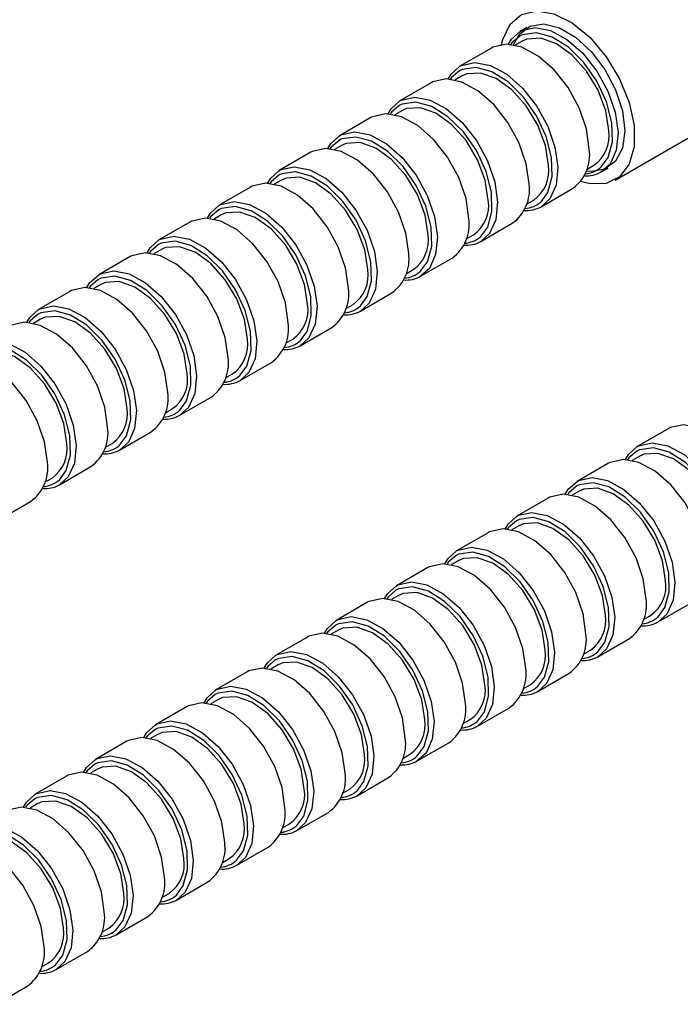
# Model space of a CAD drawing. Units: inches. Extents: x 0.3 to 10.8, y 0.2 to 8.3.
# Drawn here: x 9 to 9.3, y 7.2 to 7.7 of the extents above; entities that cross this region are included whole.
import ezdxf

# ---------------------------------------------------------------- set-up
doc = ezdxf.new("R2010")
doc.units = ezdxf.units.IN
doc.header["$MEASUREMENT"] = 0

msp = doc.modelspace()

# ---------------------------------------------------------------- linework, layer by layer
at = {"color": 7, "linetype": 'Continuous', "lineweight": 25}
for p, q in [((9.2687935853, 7.6133853297), (9.4500298075, 7.7180107738)), ((9.2222348693, 7.69403613), (9.2186506174, 7.6919669855)), ((9.2197362007, 7.686820333), (9.2159952005, 7.6846606996)), ((9.2034478216, 7.6831905983), (9.1868308123, 7.673597803)), ((9.1716280165, 7.6648214157), (9.1550110071, 7.6552286204)), ((9.1879163955, 7.6684511505), (9.1841753954, 7.6662915171)), ((9.1560965904, 7.650081968), (9.1523555902, 7.6479223346)), ((9.1398082113, 7.6464522332), (9.123191202, 7.6368594379)), ((9.1079884062, 7.6280830507), (9.0913713968, 7.6184902554)), ((9.1242767852, 7.6317127855), (9.1205357851, 7.6295531521)), ((9.2538671225, 7.6190574983), (9.2576081227, 7.6212171317)), ((9.2615221331, 7.6177032955), (9.265106385, 7.6197724401)), ((9.0924569801, 7.613343603), (9.0887159799, 7.6111839695)), ((9.076168601, 7.6097138682), (9.0595515917, 7.6001210729)), ((9.2297023279, 7.599334113), (9.2463193373, 7.6089269083)), ((9.2220473174, 7.6006883158), (9.2257883175, 7.6028479492)), ((9.0443487959, 7.5913446857), (9.0277317865, 7.5817518904)), ((9.0606371749, 7.5949744205), (9.0568961748, 7.592814787)), ((9.1978825228, 7.5809649305), (9.2144995321, 7.5905577258)), ((9.1902275122, 7.5823191333), (9.1939685124, 7.5844787667)), ((9.0288173698, 7.5766052379), (9.0250763696, 7.5744456045)), ((9.0125289907, 7.5729755032), (8.9959119814, 7.5633827079)), ((9.1660627176, 7.562595748), (9.182679727, 7.5721885433)), ((9.1584077071, 7.5639499507), (9.1621487072, 7.5661095842)), ((8.9969975646, 7.5582360554), (8.9932565644, 7.556076422)), ((8.9807091856, 7.5546063207), (8.9640921762, 7.5450135253)), ((9.1342429125, 7.5442265655), (9.1508599218, 7.5538193608)), ((9.1265879019, 7.5455807682), (9.1303289021, 7.5477404017)), ((8.9651777595, 7.5398668729), (8.9614367593, 7.5377072395)), ((9.1024231073, 7.5258573829), (9.1190401167, 7.5354501783)), ((9.0947680968, 7.5272115857), (9.0985090969, 7.5293712191)), ((9.0706033022, 7.5074882004), (9.0872203115, 7.5170809957)), ((9.0629482916, 7.5088424032), (9.0666892918, 7.5110020366)), ((9.038783497, 7.4891190179), (9.0554005064, 7.4987118132)), ((9.0311284864, 7.4904732207), (9.0348694866, 7.4926328541)), ((9.2971394701, 7.4821501007), (9.2805224608, 7.4725573054)), ((9.0069636919, 7.4707498354), (9.0235807012, 7.4803426307)), ((8.9993086813, 7.4721040382), (9.0030496815, 7.4742636716)), ((9.2816080441, 7.467410653), (9.2778670439, 7.4652510196)), ((8.9751438867, 7.4523806529), (8.9917608961, 7.4619734482)), ((9.265319665, 7.4637809182), (9.2487026556, 7.4541881229)), ((8.9674888761, 7.4537348556), (8.9712298763, 7.4558944891)), ((9.2497882389, 7.4490414705), (9.2460472387, 7.446881837)), ((8.9433240816, 7.4340114704), (8.9599410909, 7.4436042657)), ((9.2334998598, 7.4454117357), (9.2168828505, 7.4358189404)), ((9.2179684337, 7.430672288), (9.2142274336, 7.4285126545)), ((9.2016800547, 7.4270425532), (9.1850630453, 7.4174497579)), ((9.1861486286, 7.4123031054), (9.1824076284, 7.410143472)), ((9.1698602495, 7.4086733707), (9.1532432402, 7.3990805753)), ((9.1543288234, 7.3939339229), (9.1505878233, 7.3917742895)), ((9.1380404444, 7.3903041881), (9.121423435, 7.3807113928)), ((9.2915741713, 7.3799244329), (9.3081911806, 7.3895172283)), ((9.2839191607, 7.3812786357), (9.2876601609, 7.3834382691)), ((9.1225090183, 7.3755647404), (9.1187680181, 7.373405107)), ((9.1062206392, 7.3719350056), (9.0896036299, 7.3623422103)), ((9.2597543661, 7.3615552504), (9.2763713755, 7.3711480457)), ((9.2520993556, 7.3629094532), (9.2558403557, 7.3650690866)), ((9.0906892131, 7.3571955579), (9.086948213, 7.3550359245)), ((9.0744008341, 7.3535658231), (9.0577838247, 7.3439730278)), ((9.227934561, 7.3431860679), (9.2445515703, 7.3527788632)), ((9.2202795504, 7.3445402707), (9.2240205506, 7.3466999041)), ((9.058869408, 7.3388263754), (9.0551284078, 7.3366667419)), ((9.0425810289, 7.3351966406), (9.0259640196, 7.3256038453)), ((9.1961147558, 7.3248168854), (9.2127317652, 7.3344096807)), ((9.1884597453, 7.3261710882), (9.1922007454, 7.3283307216)), ((9.0107612238, 7.3168274581), (8.9941442144, 7.3072346628)), ((9.0270496028, 7.3204571929), (9.0233086026, 7.3182975594)), ((9.1642949507, 7.3064477029), (9.18091196, 7.3160404982)), ((9.1566399401, 7.3078019057), (9.1603809403, 7.3099615391)), ((8.9952297977, 7.3020880103), (8.9914887975, 7.2999283769)), ((8.9789414186, 7.2984582756), (8.9623244092, 7.2888654803)), ((9.1324751455, 7.2880785204), (9.1490921549, 7.2976713157)), ((9.124820135, 7.2894327231), (9.1285611351, 7.2915923566)), ((8.9634099925, 7.2837188278), (8.9596689923, 7.2815591944)), ((9.1006553404, 7.2697093379), (9.1172723497, 7.2793021332)), ((9.0930003298, 7.2710635406), (9.09674133, 7.2732231741)), ((9.0688355352, 7.2513401553), (9.0854525446, 7.2609329507)), ((9.0611805246, 7.2526943581), (9.0649215248, 7.2548539915)), ((9.0370157301, 7.2329709728), (9.0536327394, 7.2425637681)), ((9.0293607195, 7.2343251756), (9.0331017197, 7.236484809)), ((9.0051959249, 7.2146017903), (9.0218129343, 7.2241945856)), ((8.9975409143, 7.2159559931), (9.0012819145, 7.2181156265)), ((8.9733761198, 7.1962326078), (8.9899931291, 7.2058254031)), ((8.9657211092, 7.1975868106), (8.9694621094, 7.199746444)), ((8.9415563146, 7.1778634253), (8.958173324, 7.1874562206))]:
    msp.add_line(p, q, dxfattribs=at)
at = {"color": 7, "linetype": 'Continuous', "lineweight": 25, "flags": 128}
for points in [[(9.2088204717, 7.6850231113), (9.2094561386, 7.6877259676), (9.213311298, 7.6957494931), (9.2194180699, 7.7008920473), (9.227323543, 7.7027722304), (9.2364414045, 7.7012505978), (9.2460954245, 7.696440002), (9.2555696083, 7.688697223), (9.2641612991, 7.6785965072), (9.2712332905, 7.6668869786), (9.2762610853, 7.6544370792), (9.2788717949, 7.6421701612), (9.2788717949, 7.6309960058), (9.2762610853, 7.6217433489), (9.2712332905, 7.6150984178), (9.2641612991, 7.6115540366), (9.2555696083, 7.6113730759), (9.2505930158, 7.6126631022)], [(9.2151145207, 7.6848401786), (9.2182405298, 7.6904569815), (9.2238749632, 7.6947131195), (9.2311131236, 7.6959062105), (9.2393686182, 7.6939395975), (9.2479726361, 7.6889726038), (9.2562281307, 7.6814076255), (9.2634662911, 7.6718575324), (9.2691007245, 7.6610960161), (9.2726749626, 7.6499949107), (9.273899442, 7.6394535617), (9.2726749626, 7.6303259665), (9.2691007245, 7.6233515886), (9.2634662911, 7.6190954507), (9.2562281307, 7.6179023596), (9.253582136, 7.6182050944)], [(9.2124417929, 7.6851665226), (9.2140422354, 7.6877907306), (9.2186506174, 7.6919669855)], [(9.2614859075, 7.6203563644), (9.2651220358, 7.6252933601), (9.2673816554, 7.6335895371), (9.2670903105, 7.6437009377), (9.2642738883, 7.6547291196), (9.2591826404, 7.6656941805), (9.2522689465, 7.6756218266), (9.2441471186, 7.683629943), (9.2355388167, 7.6890069734), (9.2272089262, 7.691275145), (9.2198975946, 7.6902329208), (9.2184126961, 7.6895185556)], [(9.2551834433, 7.629750893), (9.2536672499, 7.6404358042), (9.2498191747, 7.6515762533), (9.2439509658, 7.6622697073), (9.2365380307, 7.6716498463), (9.2281809213, 7.6789567471), (9.2195566808, 7.6835984481), (9.211363994, 7.6851989062), (9.2042665836, 7.683628462), (9.2034478216, 7.6831905983)], [(9.2654385137, 7.6396126634), (9.2638486124, 7.650030651), (9.2597942646, 7.6608390199), (9.2536723383, 7.6709797714), (9.2460820901, 7.6794602583), (9.2377665065, 7.6854503514), (9.2295395748, 7.6883636986), (9.2222066043, 7.6879151212), (9.2197362007, 7.686820333)], [(9.1806219878, 7.6667973401), (9.1822224303, 7.6694215481), (9.1868308123, 7.673597803)], [(9.2296661023, 7.6019871819), (9.2333022306, 7.6069241776), (9.2355618502, 7.6152203546), (9.2352705053, 7.6253317552), (9.2324540832, 7.6363599371), (9.2273628353, 7.647324998), (9.2204491413, 7.6572526441), (9.2123273134, 7.6652607605), (9.2037190115, 7.6706377908), (9.1953891211, 7.6729059625), (9.1880777894, 7.6718637383), (9.1865928909, 7.6711493731)], [(9.2336187086, 7.6212434809), (9.2320288072, 7.6316614685), (9.2279744595, 7.6424698373), (9.2218525331, 7.6526105889), (9.214262285, 7.6610910758), (9.2059467014, 7.6670811689), (9.1977197696, 7.6699945161), (9.1903867991, 7.6695459387), (9.1879163955, 7.6684511505)], [(9.2233636382, 7.6113817105), (9.2218474447, 7.6220666217), (9.2179993695, 7.6332070708), (9.2121311607, 7.6439005248), (9.2047182256, 7.6532806638), (9.1963611161, 7.6605875646), (9.1877368757, 7.6652292655), (9.1795441889, 7.6668297237), (9.1724467785, 7.6652592795), (9.1716280165, 7.6648214157)], [(9.1488021826, 7.6484281576), (9.1504026251, 7.6510523656), (9.1550110071, 7.6552286204)], [(9.1978462972, 7.5836179993), (9.2014824255, 7.5885549951), (9.2037420451, 7.5968511721), (9.2034507002, 7.6069625726), (9.200634278, 7.6179907546), (9.1955430301, 7.6289558155), (9.1886293362, 7.6388834616), (9.1805075082, 7.646891578), (9.1718992064, 7.6522686083), (9.1635693159, 7.6545367799), (9.1562579843, 7.6534945558), (9.1547730857, 7.6527801906)], [(9.191543833, 7.593012528), (9.1900276396, 7.6036974392), (9.1861795644, 7.6148378883), (9.1803113555, 7.6255313423), (9.1728984204, 7.6349114812), (9.164541311, 7.642218382), (9.1559170705, 7.646860083), (9.1477243837, 7.6484605412), (9.1406269733, 7.646890097), (9.1398082113, 7.6464522332)], [(9.2017989034, 7.6028742984), (9.2002090021, 7.613292286), (9.1961546543, 7.6241006548), (9.190032728, 7.6342414064), (9.1824424798, 7.6427218933), (9.1741268962, 7.6487119863), (9.1658999645, 7.6516253335), (9.158566994, 7.6511767562), (9.1560965904, 7.650081968)], [(9.1169823775, 7.6300589751), (9.11858282, 7.6326831831), (9.123191202, 7.6368594379)], [(9.166026492, 7.5652488168), (9.1696626203, 7.5701858126), (9.1719222399, 7.5784819895), (9.171630895, 7.5885933901), (9.1688144729, 7.5996215721), (9.163723225, 7.610586633), (9.156809531, 7.6205142791), (9.1486877031, 7.6285223954), (9.1400794012, 7.6338994258), (9.1317495108, 7.6361675974), (9.1244381791, 7.6351253733), (9.1229532806, 7.6344110081)], [(9.1699790983, 7.5845051159), (9.1683891969, 7.5949231035), (9.1643348492, 7.6057314723), (9.1582129228, 7.6158722239), (9.1506226747, 7.6243527108), (9.1423070911, 7.6303428038), (9.1340801593, 7.633256151), (9.1267471888, 7.6328075736), (9.1242767852, 7.6317127855)], [(9.1597240279, 7.5746433455), (9.1582078344, 7.5853282567), (9.1543597592, 7.5964687057), (9.1484915503, 7.6071621598), (9.1410786153, 7.6165422987), (9.1327215058, 7.6238491995), (9.1240972654, 7.6284909005), (9.1159045786, 7.6300913587), (9.1088071682, 7.6285209145), (9.1079884062, 7.6280830507)], [(9.0851625723, 7.6116897926), (9.0867630148, 7.6143140005), (9.0913713968, 7.6184902554)], [(9.1342066868, 7.5468796343), (9.1378428152, 7.5518166301), (9.1401024348, 7.560112807), (9.1398110899, 7.5702242076), (9.1369946677, 7.5812523895), (9.1319034198, 7.5922174505), (9.1249897259, 7.6021450966), (9.1168678979, 7.6101532129), (9.108259596, 7.6155302433), (9.0999297056, 7.6177984149), (9.092618374, 7.6167561908), (9.0911334754, 7.6160418255)], [(9.1381592931, 7.5661359333), (9.1365693918, 7.576553921), (9.132515044, 7.5873622898), (9.1263931177, 7.5975030414), (9.1188028695, 7.6059835282), (9.1104872859, 7.6119736213), (9.1022603542, 7.6148869685), (9.0949273837, 7.6144383911), (9.0924569801, 7.613343603)], [(9.1279042227, 7.556274163), (9.1263880293, 7.5669590741), (9.122539954, 7.5780995232), (9.1166717452, 7.5887929773), (9.1092588101, 7.5981731162), (9.1009017007, 7.605480017), (9.0922774602, 7.610121718), (9.0840847734, 7.6117221762), (9.076987363, 7.6101517319), (9.076168601, 7.6097138682)], [(9.0533427671, 7.5933206101), (9.0549432097, 7.595944818), (9.0595515917, 7.6001210729)], [(9.1023868817, 7.5285104518), (9.10602301, 7.5334474476), (9.1082826296, 7.5417436245), (9.1079912847, 7.5518550251), (9.1051748626, 7.562883207), (9.1000836147, 7.5738482679), (9.0931699207, 7.583775914), (9.0850480928, 7.5917840304), (9.0764397909, 7.5971610608), (9.0681099005, 7.5994292324), (9.0607985688, 7.5983870082), (9.0593136703, 7.597672643)], [(9.106339488, 7.5477667508), (9.1047495866, 7.5581847385), (9.1006952389, 7.5689931073), (9.0945733125, 7.5791338588), (9.0869830643, 7.5876143457), (9.0786674808, 7.5936044388), (9.070440549, 7.596517786), (9.0631075785, 7.5960692086), (9.0606371749, 7.5949744205)], [(9.0960844175, 7.5379049804), (9.0945682241, 7.5485898916), (9.0907201489, 7.5597303407), (9.08485194, 7.5704237947), (9.0774390049, 7.5798039337), (9.0690818955, 7.5871108345), (9.0604576551, 7.5917525355), (9.0522649683, 7.5933529937), (9.0451675579, 7.5917825494), (9.0443487959, 7.5913446857)], [(9.021522962, 7.5749514275), (9.0231234045, 7.5775756355), (9.0277317865, 7.5817518904)], [(9.0705670765, 7.5101412693), (9.0742032049, 7.5150782651), (9.0764628245, 7.523374442), (9.0761714796, 7.5334858426), (9.0733550574, 7.5445140245), (9.0682638095, 7.5554790854), (9.0613501156, 7.5654067315), (9.0532282876, 7.5734148479), (9.0446199857, 7.5787918783), (9.0362900953, 7.5810600499), (9.0289787637, 7.5800178257), (9.0274938651, 7.5793034605)], [(9.0745196828, 7.5293975683), (9.0729297815, 7.5398155559), (9.0688754337, 7.5506239248), (9.0627535073, 7.5607646763), (9.0551632592, 7.5692451632), (9.0468476756, 7.5752352563), (9.0386207439, 7.5781486035), (9.0312877734, 7.5777000261), (9.0288173698, 7.5766052379)], [(9.0642646124, 7.5195357979), (9.062748419, 7.5302207091), (9.0589003437, 7.5413611582), (9.0530321349, 7.5520546122), (9.0456191998, 7.5614347512), (9.0372620904, 7.568741652), (9.0286378499, 7.573383353), (9.0204451631, 7.5749838111), (9.0133477527, 7.5734133669), (9.0125289907, 7.5729755032)], [(8.9897031568, 7.556582245), (8.9913035994, 7.559206453), (8.9959119814, 7.5633827079)], [(9.0387472714, 7.4917720868), (9.0423833997, 7.4967090825), (9.0446430193, 7.5050052595), (9.0443516744, 7.5151166601), (9.0415352523, 7.526144842), (9.0364440044, 7.5371099029), (9.0295303104, 7.547037549), (9.0214084825, 7.5550456654), (9.0128001806, 7.5604226957), (9.0044702902, 7.5626908674), (8.9971589585, 7.5616486432), (8.99567406, 7.560934278)], [(9.0324448072, 7.5011666154), (9.0309286138, 7.5118515266), (9.0270805386, 7.5229919757), (9.0212123297, 7.5336854297), (9.0137993946, 7.5430655687), (9.0054422852, 7.5503724695), (8.9968180448, 7.5550141705), (8.988625358, 7.5566146286), (8.9815279476, 7.5550441844), (8.9807091856, 7.5546063207)], [(9.0426998777, 7.5110283858), (9.0411099763, 7.5214463734), (9.0370556285, 7.5322547422), (9.0309337022, 7.5423954938), (9.023343454, 7.5508759807), (9.0150278705, 7.5568660738), (9.0068009387, 7.559779421), (8.9994679682, 7.5593308436), (8.9969975646, 7.5582360554)], [(8.9578833517, 7.5382130625), (8.9594837942, 7.5408372705), (8.9640921762, 7.5450135253)], [(9.0069274662, 7.4734029042), (9.0105635946, 7.4783399), (9.0128232142, 7.486636077), (9.0125318693, 7.4967474776), (9.0097154471, 7.5077756595), (9.0046241992, 7.5187407204), (8.9977105053, 7.5286683665), (8.9895886773, 7.5366764829), (8.9809803754, 7.5420535132), (8.972650485, 7.5443216848), (8.9653391533, 7.5432794607), (8.9638542548, 7.5425650955)], [(9.0108800725, 7.4926592033), (9.0092901712, 7.5030771909), (9.0052358234, 7.5138855597), (8.999113897, 7.5240263113), (8.9915236489, 7.5325067982), (8.9832080653, 7.5384968912), (8.9749811336, 7.5414102384), (8.9676481631, 7.5409616611), (8.9651777595, 7.5398668729)], [(9.0006250021, 7.4827974329), (8.9991088087, 7.4934823441), (8.9952607334, 7.5046227932), (8.9893925246, 7.5153162472), (8.9819795895, 7.5246963862), (8.9736224801, 7.5320032869), (8.9649982396, 7.5366449879), (8.9568055528, 7.5382454461), (8.9497081424, 7.5366750019), (8.9488893804, 7.5362371381)], [(8.9751076611, 7.4550337217), (8.9787437894, 7.4599707175), (8.981003409, 7.4682668944), (8.9807120641, 7.478378295), (8.977895642, 7.489406477), (8.9728043941, 7.5003715379), (8.9658907001, 7.510299184), (8.9577688722, 7.5183073004), (8.9491605703, 7.5236843307), (8.9408306798, 7.5259525023), (8.9335193482, 7.5249102782), (8.9320344497, 7.524195913)], [(8.9688051969, 7.4644282504), (8.9672890035, 7.4751131616), (8.9634409283, 7.4862536106), (8.9575727194, 7.4969470647), (8.9501597843, 7.5063272036), (8.9418026749, 7.5136341044), (8.9331784345, 7.5182758054), (8.9249857477, 7.5198762636), (8.9178883373, 7.5183058194), (8.9170695753, 7.5178679556)], [(8.9790602673, 7.4742900208), (8.977470366, 7.4847080084), (8.9734160182, 7.4955163772), (8.9672940919, 7.5056571288), (8.9597038437, 7.5141376157), (8.9513882602, 7.5201277087), (8.9431613284, 7.5230410559), (8.9358283579, 7.5225924785), (8.9333579543, 7.5214976904)], [(9.3488750918, 7.4287103955), (9.3473588984, 7.4393953067), (9.3435108232, 7.4505357557), (9.3376426143, 7.4612292098), (9.3302296792, 7.4706093487), (9.3218725698, 7.4779162495), (9.3132483293, 7.4825579505), (9.3050556425, 7.4841584087), (9.2979582321, 7.4825879645), (9.2971394701, 7.4821501007)], [(9.2743136363, 7.4657568426), (9.2759140788, 7.4683810505), (9.2805224608, 7.4725573054)], [(9.3233577508, 7.4009466843), (9.3269938792, 7.4058836801), (9.3292534987, 7.414179857), (9.3289621538, 7.4242912576), (9.3261457317, 7.4353194396), (9.3210544838, 7.4462845005), (9.3141407899, 7.4562121466), (9.3060189619, 7.4642202629), (9.29741066, 7.4695972933), (9.2890807696, 7.4718654649), (9.2817694379, 7.4708232408), (9.2802845394, 7.4701088756)], [(9.3273103571, 7.4202029834), (9.3257204557, 7.430620971), (9.321666108, 7.4414293398), (9.3155441816, 7.4515700914), (9.3079539335, 7.4600505782), (9.2996383499, 7.4660406713), (9.2914114182, 7.4689540185), (9.2840784477, 7.4685054411), (9.2816080441, 7.467410653)], [(9.3170552867, 7.410341213), (9.3155390932, 7.4210261242), (9.311691018, 7.4321665732), (9.3058228092, 7.4428600273), (9.2984098741, 7.4522401662), (9.2900527646, 7.459547067), (9.2814285242, 7.464188768), (9.2732358374, 7.4657892262), (9.266138427, 7.464218782), (9.265319665, 7.4637809182)], [(9.2424938311, 7.4473876601), (9.2440942736, 7.450011868), (9.2487026556, 7.4541881229)], [(9.2915379457, 7.3825775018), (9.295174074, 7.3875144976), (9.2974336936, 7.3958106745), (9.2971423487, 7.4059220751), (9.2943259265, 7.416950257), (9.2892346786, 7.4279153179), (9.2823209847, 7.4378429641), (9.2741991568, 7.4458510804), (9.2655908549, 7.4512281108), (9.2572609644, 7.4534962824), (9.2499496328, 7.4524540583), (9.2484647343, 7.451739693)], [(9.2852354815, 7.3919720305), (9.2837192881, 7.4026569416), (9.2798712129, 7.4137973907), (9.274003004, 7.4244908448), (9.2665900689, 7.4338709837), (9.2582329595, 7.4411778845), (9.249608719, 7.4458195855), (9.2414160322, 7.4474200437), (9.2343186218, 7.4458495994), (9.2334998598, 7.4454117357)], [(9.2954905519, 7.4018338008), (9.2939006506, 7.4122517885), (9.2898463028, 7.4230601573), (9.2837243765, 7.4332009088), (9.2761341283, 7.4416813957), (9.2678185447, 7.4476714888), (9.259591613, 7.450584836), (9.2522586425, 7.4501362586), (9.2497882389, 7.4490414705)], [(9.210674026, 7.4290184776), (9.2122744685, 7.4316426855), (9.2168828505, 7.4358189404)], [(9.2597181405, 7.3642083193), (9.2633542688, 7.3691453151), (9.2656138884, 7.377441492), (9.2653225435, 7.3875528926), (9.2625061214, 7.3985810745), (9.2574148735, 7.4095461354), (9.2505011795, 7.4194737815), (9.2423793516, 7.4274818979), (9.2337710497, 7.4328589283), (9.2254411593, 7.4351270999), (9.2181298276, 7.4340848757), (9.2166449291, 7.4333705105)], [(9.2636707468, 7.3834646183), (9.2620808454, 7.3938826059), (9.2580264977, 7.4046909748), (9.2519045713, 7.4148317263), (9.2443143232, 7.4233122132), (9.2359987396, 7.4293023063), (9.2277718078, 7.4322156535), (9.2204388373, 7.4317670761), (9.2179684337, 7.430672288)], [(9.2534156764, 7.3736028479), (9.2518994829, 7.3842877591), (9.2480514077, 7.3954282082), (9.2421831989, 7.4061216622), (9.2347702638, 7.4155018012), (9.2264131543, 7.422808702), (9.2177889139, 7.427450403), (9.2095962271, 7.4290508612), (9.2024988167, 7.4274804169), (9.2016800547, 7.4270425532)], [(9.1788542208, 7.410649295), (9.1804546633, 7.413273503), (9.1850630453, 7.4174497579)], [(9.2278983354, 7.3458391368), (9.2315344637, 7.3507761325), (9.2337940833, 7.3590723095), (9.2335027384, 7.3691837101), (9.2306863162, 7.380211892), (9.2255950683, 7.3911769529), (9.2186813744, 7.401104599), (9.2105595464, 7.4091127154), (9.2019512446, 7.4144897458), (9.1936213541, 7.4167579174), (9.1863100225, 7.4157156932), (9.1848251239, 7.415001328)], [(9.2215958712, 7.3552336654), (9.2200796778, 7.3659185766), (9.2162316026, 7.3770590257), (9.2103633937, 7.3877524797), (9.2029504586, 7.3971326187), (9.1945933492, 7.4044395195), (9.1859691087, 7.4090812205), (9.1777764219, 7.4106816786), (9.1706790115, 7.4091112344), (9.1698602495, 7.4086733707)], [(9.2318509416, 7.3650954358), (9.2302610403, 7.3755134234), (9.2262066925, 7.3863217923), (9.2200847662, 7.3964625438), (9.212494518, 7.4049430307), (9.2041789344, 7.4109331238), (9.1959520027, 7.413846471), (9.1886190322, 7.4133978936), (9.1861486286, 7.4123031054)], [(9.1470344157, 7.3922801125), (9.1486348582, 7.3949043205), (9.1532432402, 7.3990805753)], [(9.1960785302, 7.3274699543), (9.1997146585, 7.33240695), (9.2019742781, 7.340703127), (9.2016829332, 7.3508145276), (9.1988665111, 7.3618427095), (9.1937752632, 7.3728077704), (9.1868615692, 7.3827354165), (9.1787397413, 7.3907435329), (9.1701314394, 7.3961205632), (9.161801549, 7.3983887349), (9.1544902173, 7.3973465107), (9.1530053188, 7.3966321455)], [(9.2000311365, 7.3467262533), (9.1984412351, 7.3571442409), (9.1943868874, 7.3679526097), (9.188264961, 7.3780933613), (9.1806747129, 7.3865738482), (9.1723591293, 7.3925639413), (9.1641321975, 7.3954772885), (9.156799227, 7.3950287111), (9.1543288234, 7.3939339229)], [(9.1897760661, 7.3368644829), (9.1882598726, 7.3475493941), (9.1844117974, 7.3586898432), (9.1785435885, 7.3693832972), (9.1711306535, 7.3787634362), (9.162773544, 7.386070337), (9.1541493036, 7.3907120379), (9.1459566168, 7.3923124961), (9.1388592064, 7.3907420519), (9.1380404444, 7.3903041881)], [(9.1152146105, 7.37391093), (9.116815053, 7.376535138), (9.121423435, 7.3807113928)], [(9.164258725, 7.3091007717), (9.1678948534, 7.3140377675), (9.170154473, 7.3223339445), (9.1698631281, 7.332445345), (9.1670467059, 7.343473527), (9.161955458, 7.3544385879), (9.1550417641, 7.364366234), (9.1469199361, 7.3723743504), (9.1383116342, 7.3777513807), (9.1299817438, 7.3800195523), (9.1226704122, 7.3789773282), (9.1211855136, 7.378262963)], [(9.1579562609, 7.3184953004), (9.1564400675, 7.3291802116), (9.1525919922, 7.3403206607), (9.1467237834, 7.3510141147), (9.1393108483, 7.3603942536), (9.1309537389, 7.3677011544), (9.1223294984, 7.3723428554), (9.1141368116, 7.3739433136), (9.1070394012, 7.3723728694), (9.1062206392, 7.3719350056)], [(9.1682113313, 7.3283570708), (9.16662143, 7.3387750584), (9.1625670822, 7.3495834272), (9.1564451559, 7.3597241788), (9.1488549077, 7.3682046657), (9.1405393241, 7.3741947587), (9.1323123924, 7.3771081059), (9.1249794219, 7.3766595286), (9.1225090183, 7.3755647404)], [(9.0833948053, 7.3555417475), (9.0849952479, 7.3581659555), (9.0896036299, 7.3623422103)], [(9.1324389199, 7.2907315892), (9.1360750482, 7.295668585), (9.1383346678, 7.3039647619), (9.1380433229, 7.3140761625), (9.1352269008, 7.3251043445), (9.1301356529, 7.3360694054), (9.1232219589, 7.3459970515), (9.115100131, 7.3540051678), (9.1064918291, 7.3593821982), (9.0981619387, 7.3616503698), (9.090850607, 7.3606081457), (9.0893657085, 7.3598937805)], [(9.1363915262, 7.3099878883), (9.1348016248, 7.3204058759), (9.1307472771, 7.3312142447), (9.1246253507, 7.3413549963), (9.1170351025, 7.3498354832), (9.108719519, 7.3558255762), (9.1004925872, 7.3587389234), (9.0931596167, 7.358290346), (9.0906892131, 7.3571955579)], [(9.1261364558, 7.3001261179), (9.1246202623, 7.3108110291), (9.1207721871, 7.3219514781), (9.1149039782, 7.3326449322), (9.1074910431, 7.3420250711), (9.0991339337, 7.3493319719), (9.0905096933, 7.3539736729), (9.0823170065, 7.3555741311), (9.0752195961, 7.3540036869), (9.0744008341, 7.3535658231)], [(9.0515750002, 7.337172565), (9.0531754427, 7.3397967729), (9.0577838247, 7.3439730278)], [(9.1006191147, 7.2723624067), (9.1042552431, 7.2772994025), (9.1065148627, 7.2855955794), (9.1062235178, 7.29570698), (9.1034070956, 7.3067351619), (9.0983158477, 7.3177002229), (9.0914021538, 7.327627869), (9.0832803258, 7.3356359853), (9.0746720239, 7.3410130157), (9.0663421335, 7.3432811873), (9.0590308019, 7.3422389632), (9.0575459033, 7.3415245979)], [(9.0943166506, 7.2817569354), (9.0928004572, 7.2924418465), (9.0889523819, 7.3035822956), (9.0830841731, 7.3142757497), (9.075671238, 7.3236558886), (9.0673141286, 7.3309627894), (9.0586898881, 7.3356044904), (9.0504972013, 7.3372049486), (9.0433997909, 7.3356345043), (9.0425810289, 7.3351966406)], [(9.104571721, 7.2916187057), (9.1029818197, 7.3020366934), (9.0989274719, 7.3128450622), (9.0928055455, 7.3229858138), (9.0852152974, 7.3314663006), (9.0768997138, 7.3374563937), (9.0686727821, 7.3403697409), (9.0613398116, 7.3399211635), (9.058869408, 7.3388263754)], [(9.019755195, 7.3188033825), (9.0213556376, 7.3214275904), (9.0259640196, 7.3256038453)], [(9.0687993096, 7.2539932242), (9.0724354379, 7.25893022), (9.0746950575, 7.2672263969), (9.0744037126, 7.2773377975), (9.0715872905, 7.2883659794), (9.0664960426, 7.2993310403), (9.0595823486, 7.3092586864), (9.0514605207, 7.3172668028), (9.0428522188, 7.3226438332), (9.0345223284, 7.3249120048), (9.0272109967, 7.3238697806), (9.0257260982, 7.3231554154)], [(9.0727519159, 7.2732495232), (9.0711620145, 7.2836675109), (9.0671076667, 7.2944758797), (9.0609857404, 7.3046166312), (9.0533954922, 7.3130971181), (9.0450799087, 7.3190872112), (9.0368529769, 7.3220005584), (9.0295200064, 7.321551981), (9.0270496028, 7.3204571929)], [(9.0624968454, 7.2633877528), (9.060980652, 7.274072664), (9.0571325768, 7.2852131131), (9.0512643679, 7.2959065671), (9.0438514328, 7.3052867061), (9.0354943234, 7.3125936069), (9.026870083, 7.3172353079), (9.0186773962, 7.3188357661), (9.0115799858, 7.3172653218), (9.0107612238, 7.3168274581)], [(8.9879353899, 7.3004341999), (8.9895358324, 7.3030584079), (8.9941442144, 7.3072346628)], [(9.0369795044, 7.2356240417), (9.0406156328, 7.2405610375), (9.0428752524, 7.2488572144), (9.0425839075, 7.258968615), (9.0397674853, 7.2699967969), (9.0346762374, 7.2809618578), (9.0277625435, 7.2908895039), (9.0196407155, 7.2988976203), (9.0110324136, 7.3042746507), (9.0027025232, 7.3065428223), (8.9953911915, 7.3055005981), (8.993906293, 7.3047862329)], [(9.0306770403, 7.2450185703), (9.0291608469, 7.2557034815), (9.0253127716, 7.2668439306), (9.0194445628, 7.2775373846), (9.0120316277, 7.2869175236), (9.0036745183, 7.2942244244), (8.9950502778, 7.2988661254), (8.986857591, 7.3004665835), (8.9797601806, 7.2988961393), (8.9789414186, 7.2984582756)], [(9.0409321107, 7.2548803407), (9.0393422094, 7.2652983283), (9.0352878616, 7.2761066972), (9.0291659352, 7.2862474487), (9.0215756871, 7.2947279356), (9.0132601035, 7.3007180287), (9.0050331718, 7.3036313759), (8.9977002013, 7.3031827985), (8.9952297977, 7.3020880103)], [(8.9561155847, 7.2820650174), (8.9577160272, 7.2846892254), (8.9623244092, 7.2888654803)], [(9.0051596993, 7.2172548592), (9.0087958276, 7.2221918549), (9.0110554472, 7.2304880319), (9.0107641023, 7.2405994325), (9.0079476802, 7.2516276144), (9.0028564323, 7.2625926753), (8.9959427383, 7.2725203214), (8.9878209104, 7.2805284378), (8.9792126085, 7.2859054681), (8.970882718, 7.2881736398), (8.9635713864, 7.2871314156), (8.9620864879, 7.2864170504)], [(9.0091123056, 7.2365111582), (9.0075224042, 7.2469291458), (9.0034680564, 7.2577375146), (8.9973461301, 7.2678782662), (8.9897558819, 7.2763587531), (8.9814402984, 7.2823488462), (8.9732133666, 7.2852621934), (8.9658803961, 7.284813616), (8.9634099925, 7.2837188278)], [(8.9988572351, 7.2266493878), (8.9973410417, 7.237334299), (8.9934929665, 7.2484747481), (8.9876247576, 7.2591682021), (8.9802118225, 7.2685483411), (8.9718547131, 7.2758552419), (8.9632304727, 7.2804969429), (8.9550377859, 7.282097401), (8.9479403755, 7.2805269568), (8.9471216135, 7.2800890931)], [(8.9733398941, 7.1988856766), (8.9769760225, 7.2038226724), (8.9792356421, 7.2121188494), (8.9789442972, 7.22223025), (8.976127875, 7.2332584319), (8.9710366271, 7.2442234928), (8.9641229332, 7.2541511389), (8.9560011052, 7.2621592553), (8.9473928033, 7.2675362856), (8.9390629129, 7.2698044572), (8.9317515812, 7.2687622331), (8.9302666827, 7.2680478679)], [(8.96703743, 7.2082802053), (8.9655212366, 7.2189651165), (8.9616731613, 7.2301055656), (8.9558049525, 7.2407990196), (8.9483920174, 7.2501791585), (8.940034908, 7.2574860593), (8.9314106675, 7.2621277603), (8.9232179807, 7.2637282185), (8.9161205703, 7.2621577743), (8.9153018083, 7.2617199105)], [(8.9772925004, 7.2181419757), (8.975702599, 7.2285599633), (8.9716482513, 7.2393683321), (8.9655263249, 7.2495090837), (8.9579360768, 7.2579895706), (8.9496204932, 7.2639796636), (8.9413935615, 7.2668930108), (8.934060591, 7.2664444335), (8.9315901874, 7.2653496453)]]:
    msp.add_lwpolyline(points, dxfattribs=at)
at = {"color": 8, "linetype": 'Continuous', "lineweight": 25, "flags": 128}
for points in [[(9.2186506174, 7.6919669855), (9.2194693794, 7.6924048492), (9.2265667898, 7.6939752934), (9.2347594766, 7.6923748353), (9.2433837171, 7.6877331343), (9.2517408265, 7.6804262335), (9.2591537616, 7.6710460945), (9.2650219705, 7.6603526405), (9.2688700457, 7.6492121914), (9.2703862391, 7.6385272802), (9.2694477178, 7.6291635349), (9.2661305151, 7.6218795504), (9.2615221331, 7.6177032955)], [(9.2184126961, 7.6895185556), (9.2142544656, 7.6859729071), (9.2135801929, 7.6850689689)], [(9.1868308123, 7.673597803), (9.1876495743, 7.6740356667), (9.1947469847, 7.6756061109), (9.2029396715, 7.6740056528), (9.2115639119, 7.6693639518), (9.2199210214, 7.662057051), (9.2273339564, 7.652676912), (9.2332021653, 7.641983458), (9.2370502405, 7.6308430089), (9.238566434, 7.6201580977), (9.2376279126, 7.6107943524), (9.2343107099, 7.6035103679), (9.2297023279, 7.599334113)], [(9.1865928909, 7.6711493731), (9.1824346604, 7.6676037246), (9.1817603877, 7.6666997864)], [(9.1550110071, 7.6552286204), (9.1558297691, 7.6556664842), (9.1629271795, 7.6572369284), (9.1711198663, 7.6556364702), (9.1797441068, 7.6509947692), (9.1881012162, 7.6436878684), (9.1955141513, 7.6343077295), (9.2013823601, 7.6236142755), (9.2052304354, 7.6124738264), (9.2067466288, 7.6017889152), (9.2058081075, 7.5924251699), (9.2024909048, 7.5851411853), (9.1978825228, 7.5809649305)], [(9.1547730857, 7.6527801906), (9.1506148553, 7.6492345421), (9.1499405826, 7.6483306039)], [(9.123191202, 7.6368594379), (9.124009964, 7.6372973017), (9.1311073744, 7.6388677459), (9.1393000612, 7.6372672877), (9.1479243016, 7.6326255867), (9.156281411, 7.6253186859), (9.1636943461, 7.615938547), (9.169562555, 7.6052450929), (9.1734106302, 7.5941046439), (9.1749268237, 7.5834197327), (9.1739883023, 7.5740559874), (9.1706710996, 7.5667720028), (9.1660627176, 7.562595748)], [(9.1229532806, 7.6344110081), (9.1187950501, 7.6308653596), (9.1181207774, 7.6299614214)], [(9.0913713968, 7.6184902554), (9.0921901588, 7.6189281191), (9.0992875692, 7.6204985634), (9.107480256, 7.6188981052), (9.1161044965, 7.6142564042), (9.1244616059, 7.6069495034), (9.131874541, 7.5975693645), (9.1377427498, 7.5868759104), (9.1415908251, 7.5757354613), (9.1431070185, 7.5650505502), (9.1421684972, 7.5556868048), (9.1388512945, 7.5484028203), (9.1342429125, 7.5442265655)], [(9.0911334754, 7.6160418255), (9.086975245, 7.6124961771), (9.0863009722, 7.6115922388)], [(9.0595515917, 7.6001210729), (9.0603703537, 7.6005589366), (9.0674677641, 7.6021293809), (9.0756604509, 7.6005289227), (9.0842846913, 7.5958872217), (9.0926418007, 7.5885803209), (9.1000547358, 7.5792001819), (9.1059229447, 7.5685067279), (9.1097710199, 7.5573662788), (9.1112872133, 7.5466813677), (9.110348692, 7.5373176223), (9.1070314893, 7.5300336378), (9.1024231073, 7.5258573829)], [(9.0593136703, 7.597672643), (9.0551554398, 7.5941269945), (9.0544811671, 7.5932230563)], [(9.0277317865, 7.5817518904), (9.0285505485, 7.5821897541), (9.0356479589, 7.5837601983), (9.0438406457, 7.5821597402), (9.0524648862, 7.5775180392), (9.0608219956, 7.5702111384), (9.0682349307, 7.5608309994), (9.0741031395, 7.5501375454), (9.0779512148, 7.5389970963), (9.0794674082, 7.5283121851), (9.0785288869, 7.5189484398), (9.0752116842, 7.5116644553), (9.0706033022, 7.5074882004)], [(9.0274938651, 7.5793034605), (9.0233356347, 7.575757812), (9.0226613619, 7.5748538738)], [(8.9959119814, 7.5633827079), (8.9967307434, 7.5638205716), (9.0038281538, 7.5653910158), (9.0120208406, 7.5637905577), (9.020645081, 7.5591488567), (9.0290021904, 7.5518419559), (9.0364151255, 7.5424618169), (9.0422833344, 7.5317683629), (9.0461314096, 7.5206279138), (9.047647603, 7.5099430026), (9.0467090817, 7.5005792573), (9.043391879, 7.4932952728), (9.038783497, 7.4891190179)], [(8.99567406, 7.560934278), (8.9915158295, 7.5573886295), (8.9908415568, 7.5564846913)], [(8.9640921762, 7.5450135253), (8.9649109382, 7.5454513891), (8.9720083486, 7.5470218333), (8.9802010354, 7.5454213751), (8.9888252759, 7.5407796741), (8.9971823853, 7.5334727734), (9.0045953204, 7.5240926344), (9.0104635292, 7.5133991804), (9.0143116045, 7.5022587313), (9.0158277979, 7.4915738201), (9.0148892765, 7.4822100748), (9.0115720739, 7.4749260903), (9.0069636919, 7.4707498354)], [(8.9638542548, 7.5425650955), (8.9596960244, 7.539019447), (8.9590217516, 7.5381155088)], [(8.932272371, 7.5266443428), (8.9330911331, 7.5270822066), (8.9401885435, 7.5286526508), (8.9483812303, 7.5270521926), (8.9570054707, 7.5224104916), (8.9653625801, 7.5151035908), (8.9727755152, 7.5057234519), (8.9786437241, 7.4950299978), (8.9824917993, 7.4838895488), (8.9840079927, 7.4732046376), (8.9830694714, 7.4638408923), (8.9797522687, 7.4565569077), (8.9751438867, 7.4523806529)], [(9.2805224608, 7.4725573054), (9.2813412228, 7.4729951692), (9.2884386332, 7.4745656134), (9.29663132, 7.4729651552), (9.3052555604, 7.4683234542), (9.3136126699, 7.4610165534), (9.321025605, 7.4516364145), (9.3268938138, 7.4409429604), (9.330741889, 7.4298025114), (9.3322580825, 7.4191176002), (9.3313195611, 7.4097538548), (9.3280023584, 7.4024698703), (9.3233939764, 7.3982936155)], [(9.2802845394, 7.4701088756), (9.276126309, 7.4665632271), (9.2754520362, 7.4656592889)], [(9.2487026556, 7.4541881229), (9.2495214176, 7.4546259866), (9.256618828, 7.4561964309), (9.2648115148, 7.4545959727), (9.2734357553, 7.4499542717), (9.2817928647, 7.4426473709), (9.2892057998, 7.433267232), (9.2950740087, 7.4225737779), (9.2989220839, 7.4114333288), (9.3004382773, 7.4007484177), (9.299499756, 7.3913846723), (9.2961825533, 7.3841006878), (9.2915741713, 7.3799244329)], [(9.2484647343, 7.451739693), (9.2443065038, 7.4481940446), (9.2436322311, 7.4472901063)], [(9.2168828505, 7.4358189404), (9.2177016125, 7.4362568041), (9.2247990229, 7.4378272484), (9.2329917097, 7.4362267902), (9.2416159501, 7.4315850892), (9.2499730596, 7.4242781884), (9.2573859946, 7.4148980494), (9.2632542035, 7.4042045954), (9.2671022787, 7.3930641463), (9.2686184722, 7.3823792351), (9.2676799508, 7.3730154898), (9.2643627481, 7.3657315053), (9.2597543661, 7.3615552504)], [(9.2166449291, 7.4333705105), (9.2124866986, 7.429824862), (9.2118124259, 7.4289209238)], [(9.1848251239, 7.415001328), (9.1806668935, 7.4114556795), (9.1799926207, 7.4105517413)], [(9.1850630453, 7.4174497579), (9.1858818073, 7.4178876216), (9.1929792177, 7.4194580658), (9.2011719045, 7.4178576077), (9.209796145, 7.4132159067), (9.2181532544, 7.4059090059), (9.2255661895, 7.3965288669), (9.2314343983, 7.3858354129), (9.2352824736, 7.3746949638), (9.236798667, 7.3640100526), (9.2358601457, 7.3546463073), (9.232542943, 7.3473623228), (9.227934561, 7.3431860679)], [(9.1532432402, 7.3990805753), (9.1540620022, 7.3995184391), (9.1611594126, 7.4010888833), (9.1693520994, 7.3994884252), (9.1779763398, 7.3948467242), (9.1863334492, 7.3875398234), (9.1937463843, 7.3781596844), (9.1996145932, 7.3674662304), (9.2034626684, 7.3563257813), (9.2049788619, 7.3456408701), (9.2040403405, 7.3362771248), (9.2007231378, 7.3289931403), (9.1961147558, 7.3248168854)], [(9.1530053188, 7.3966321455), (9.1488470883, 7.393086497), (9.1481728156, 7.3921825588)], [(9.1211855136, 7.378262963), (9.1170272832, 7.3747173145), (9.1163530104, 7.3738133763)], [(9.121423435, 7.3807113928), (9.122242197, 7.3811492566), (9.1293396074, 7.3827197008), (9.1375322942, 7.3811192426), (9.1461565347, 7.3764775416), (9.1545136441, 7.3691706408), (9.1619265792, 7.3597905019), (9.167794788, 7.3490970479), (9.1716428633, 7.3379565988), (9.1731590567, 7.3272716876), (9.1722205354, 7.3179079423), (9.1689033327, 7.3106239577), (9.1642949507, 7.3064477029)], [(9.0896036299, 7.3623422103), (9.0904223919, 7.3627800741), (9.0975198023, 7.3643505183), (9.1057124891, 7.3627500601), (9.1143367295, 7.3581083591), (9.1226938389, 7.3508014583), (9.130106774, 7.3414213194), (9.1359749829, 7.3307278653), (9.1398230581, 7.3195874163), (9.1413392515, 7.3089025051), (9.1404007302, 7.2995387598), (9.1370835275, 7.2922547752), (9.1324751455, 7.2880785204)], [(9.0893657085, 7.3598937805), (9.085207478, 7.356348132), (9.0845332053, 7.3554441938)], [(9.0575459033, 7.3415245979), (9.0533876729, 7.3379789495), (9.0527134001, 7.3370750112)], [(9.0577838247, 7.3439730278), (9.0586025867, 7.3444108915), (9.0656999971, 7.3459813358), (9.0738926839, 7.3443808776), (9.0825169244, 7.3397391766), (9.0908740338, 7.3324322758), (9.0982869689, 7.3230521369), (9.1041551777, 7.3123586828), (9.108003253, 7.3012182337), (9.1095194464, 7.2905333226), (9.1085809251, 7.2811695772), (9.1052637224, 7.2738855927), (9.1006553404, 7.2697093379)], [(9.0259640196, 7.3256038453), (9.0267827816, 7.326041709), (9.033880192, 7.3276121533), (9.0420728788, 7.3260116951), (9.0506971192, 7.3213699941), (9.0590542286, 7.3140630933), (9.0664671637, 7.3046829543), (9.0723353726, 7.2939895003), (9.0761834478, 7.2828490512), (9.0776996412, 7.2721641401), (9.0767611199, 7.2628003947), (9.0734439172, 7.2555164102), (9.0688355352, 7.2513401553)], [(9.0257260982, 7.3231554154), (9.0215678677, 7.3196097669), (9.020893595, 7.3187058287)], [(8.9941442144, 7.3072346628), (8.9949629764, 7.3076725265), (9.0020603868, 7.3092429707), (9.0102530736, 7.3076425126), (9.0188773141, 7.3030008116), (9.0272344235, 7.2956939108), (9.0346473586, 7.2863137718), (9.0405155674, 7.2756203178), (9.0443636427, 7.2644798687), (9.0458798361, 7.2537949575), (9.0449413147, 7.2444312122), (9.0416241121, 7.2371472277), (9.0370157301, 7.2329709728)], [(8.993906293, 7.3047862329), (8.9897480626, 7.3012405844), (8.9890737898, 7.3003366462)], [(8.9623244092, 7.2888654803), (8.9631431713, 7.289303344), (8.9702405817, 7.2908737882), (8.9784332685, 7.2892733301), (8.9870575089, 7.2846316291), (8.9954146183, 7.2773247283), (9.0028275534, 7.2679445893), (9.0086957623, 7.2572511353), (9.0125438375, 7.2461106862), (9.0140600309, 7.235425775), (9.0131215096, 7.2260620297), (9.0098043069, 7.2187780452), (9.0051959249, 7.2146017903)], [(8.9620864879, 7.2864170504), (8.9579282574, 7.2828714019), (8.9572539847, 7.2819674637)], [(8.9305046041, 7.2704962977), (8.9313233661, 7.2709341615), (8.9384207765, 7.2725046057), (8.9466134633, 7.2709041475), (8.9552377037, 7.2662624465), (8.9635948132, 7.2589555458), (8.9710077483, 7.2495754068), (8.9768759571, 7.2388819528), (8.9807240323, 7.2277415037), (8.9822402258, 7.2170565925), (8.9813017044, 7.2076928472), (8.9779845018, 7.2004088627), (8.9733761198, 7.1962326078)]]:
    msp.add_lwpolyline(points, dxfattribs=at)
at = {"color": 7, "linetype": 'Continuous', "lineweight": 25}
for centre, radius, start, end in [((9.2466294242, 7.6367547531), 0.0190249704263992, 305.2445728996, 8.6396127691), ((9.2334650682, 7.6266971366), 0.0219320142000464, 305.8804658655, 8.0037198032), ((9.2148096191, 7.6183855706), 0.0190249704263975, 305.2445728996, 8.6396127691), ((9.2537290842, 7.6317182851), 0.016035945407829, 265.7051322718, 299.0762910704), ((9.201645263, 7.6083279541), 0.0219320142000563, 305.8804658655, 8.0037198032), ((9.1829898139, 7.6000163881), 0.0190249704263944, 305.2445728996, 8.6396127691), ((9.221909279, 7.6133491026), 0.0160359454078155, 265.7051322719, 299.0762910705), ((9.1698254579, 7.5899587715), 0.0219320142000535, 305.8804658655, 8.0037198032), ((9.1511700087, 7.5816472056), 0.0190249704263976, 305.2445728996, 8.6396127691), ((9.1900894739, 7.5949799201), 0.016035945407777, 265.7051322718, 299.0762910705), ((9.1380056527, 7.571589589), 0.0219320142000535, 305.8804658655, 8.0037198032), ((9.1193502036, 7.5632780231), 0.0190249704263975, 305.2445728996, 8.6396127691), ((9.1582696687, 7.5766107376), 0.0160359454078443, 265.7051322719, 299.0762910704), ((9.1061858476, 7.5532204065), 0.0219320142000499, 305.8804658655, 8.0037198032), ((9.0875303984, 7.5449088406), 0.0190249704263941, 305.2445728996, 8.6396127691), ((9.1264498636, 7.5582415551), 0.0160359454077967, 265.7051322718, 299.0762910705), ((9.0743660424, 7.534851224), 0.0219320142000482, 305.8804658655, 8.0037198032), ((9.0557105933, 7.526539658), 0.0190249704264025, 305.2445728996, 8.6396127691), ((9.0946300584, 7.5398723726), 0.0160359454077631, 265.7051322718, 299.0762910705), ((9.0425462373, 7.5164820415), 0.0219320142000563, 305.8804658655, 8.0037198032), ((9.0238907881, 7.5081704755), 0.0190249704263975, 305.2445728996, 8.6396127691), ((9.0628102533, 7.52150319), 0.0160359454077937, 265.7051322718, 299.0762910705), ((9.0107264321, 7.498112859), 0.0219320142000513, 305.8804658655, 8.0037198032), ((8.992070983, 7.489801293), 0.019024970426401, 305.2445728996, 8.6396127691), ((9.0309904481, 7.5031340075), 0.016035945407763, 265.7051322718, 299.0762910705), ((8.978906627, 7.4797436765), 0.0219320142000498, 305.8804658655, 8.0037198032), ((8.9602511778, 7.4714321105), 0.0190249704263979, 305.2445728996, 8.6396127691), ((8.999170643, 7.484764825), 0.0160359454078431, 265.7051322719, 299.0762910704), ((8.9470868218, 7.4613744939), 0.0219320142000465, 305.8804658655, 8.0037198032), ((8.9673508378, 7.4663956425), 0.0160359454077811, 265.7051322718, 299.0762910705), ((9.2766814624, 7.3989758906), 0.019024970426391, 305.2445728996, 8.6396127691), ((9.2635171064, 7.388918274), 0.0219320142000552, 305.8804658655, 8.0037198032), ((9.2448616573, 7.380606708), 0.0190249704263944, 305.2445728996, 8.6396127691), ((9.2837811224, 7.3939394226), 0.0160359454077611, 265.7051322718, 299.0762910705), ((9.2316973012, 7.3705490915), 0.0219320142000531, 305.8804658655, 8.0037198032), ((9.2130418521, 7.3622375255), 0.0190249704263909, 305.2445728996, 8.6396127691), ((9.2519613172, 7.3755702401), 0.0160359454077566, 265.7051322718, 299.0762910705), ((9.1998774961, 7.352179909), 0.0219320142000468, 305.8804658655, 8.0037198032), ((9.1812220469, 7.343868343), 0.0190249704264042, 305.2445728996, 8.6396127691), ((9.2201415121, 7.3572010575), 0.016035945407752, 265.7051322718, 299.0762910705), ((9.1680576909, 7.3338107265), 0.0219320142000448, 305.8804658655, 8.0037198032), ((9.1494022418, 7.3254991605), 0.0190249704263999, 305.2445728996, 8.6396127691), ((9.1883217069, 7.338831875), 0.0160359454078069, 265.7051322718, 299.0762910705), ((9.1362378858, 7.3154415439), 0.0219320142000448, 305.8804658655, 8.0037198032), ((9.1175824366, 7.307129978), 0.0190249704264041, 305.2445728996, 8.6396127691), ((9.1565019018, 7.3204626925), 0.0160359454077794, 265.7051322718, 299.0762910705), ((9.1044180806, 7.2970723614), 0.0219320142000514, 305.8804658655, 8.0037198032), ((9.0857626315, 7.2887607955), 0.0190249704263944, 305.2445728996, 8.6396127691), ((9.1246820966, 7.30209351), 0.0160359454078006, 265.7051322718, 299.0762910705), ((9.0725982755, 7.2787031789), 0.0219320142000464, 305.8804658655, 8.0037198032), ((9.0539428263, 7.270391613), 0.019024970426404, 305.2445728996, 8.6396127691), ((9.0928622915, 7.2837243275), 0.0160359454077794, 265.7051322718, 299.0762910705), ((9.0407784703, 7.2603339964), 0.0219320142000531, 305.8804658655, 8.0037198032), ((9.0221230212, 7.2520224304), 0.0190249704263892, 305.2445728996, 8.6396127691), ((9.0610424863, 7.265355145), 0.016035945407803, 265.7051322718, 299.0762910705), ((9.0089586652, 7.2419648139), 0.0219320142000498, 305.8804658655, 8.0037198032), ((8.990303216, 7.2336532479), 0.0190249704263942, 305.2445728996, 8.6396127691), ((9.0292226812, 7.2469859624), 0.0160359454078016, 265.7051322718, 299.0762910705), ((8.97713886, 7.2235956314), 0.0219320142000531, 305.8804658655, 8.0037198032), ((8.9584834109, 7.2152840654), 0.0190249704263942, 305.2445728996, 8.6396127691), ((8.997402876, 7.2286167799), 0.0160359454077793, 265.7051322718, 299.0762910705), ((8.9453190549, 7.2052264488), 0.0219320142000493, 305.8804658655, 8.0037198032), ((8.9655830709, 7.2102475974), 0.0160359454077967, 265.7051322718, 299.0762910705)]:
    msp.add_arc(centre, radius, start, end, dxfattribs=at)
at = {"color": 8, "linetype": 'Continuous', "lineweight": 25}
for centre, radius, start, end in [((9.2519860562, 7.6309664119), 0.0142414986164947, 274.1350434002, 311.8401107129), ((9.220166251, 7.6125972294), 0.0142414986170643, 274.1350433824, 311.8401107124), ((9.1883464459, 7.5942280469), 0.0142414986157978, 274.1350434219, 311.8401107134), ((9.1565266407, 7.5758588643), 0.0142414986163636, 274.135043405, 311.840110713), ((9.1247068356, 7.5574896818), 0.0142414986168378, 274.1350433898, 311.8401107126), ((9.0928870304, 7.5391204993), 0.014241498616838, 274.1350433899, 311.8401107126), ((9.0610672252, 7.5207513168), 0.0142414986166158, 274.1350433969, 311.8401107128), ((9.0292474201, 7.5023821343), 0.0142414986170299, 274.1350433849, 311.8401107124), ((8.9974276149, 7.4840129518), 0.0142414986169181, 274.1350433876, 311.8401107125), ((8.9656078098, 7.4656437692), 0.0142414986167956, 274.1350433914, 311.8401107126), ((9.2820380944, 7.3931875493), 0.0142414986166302, 274.1350433959, 311.8401107128), ((9.2502182892, 7.3748183668), 0.0142414986165247, 274.1350433996, 311.8401107128), ((9.2183984841, 7.3564491843), 0.0142414986170692, 274.135043384, 311.8401107124), ((9.1865786789, 7.3380800018), 0.0142414986167658, 274.1350433928, 311.8401107126), ((9.1547588738, 7.3197108193), 0.0142414986170306, 274.1350433831, 311.8401107124), ((9.1229390686, 7.3013416367), 0.014241498616703, 274.1350433933, 311.8401107127), ((9.0911192634, 7.2829724542), 0.0142414986167053, 274.1350433952, 311.8401107127), ((9.0592994583, 7.2646032717), 0.0142414986169046, 274.1350433897, 311.8401107125), ((9.0274796531, 7.2462340892), 0.0142414986167096, 274.135043394, 311.8401107127), ((8.995659848, 7.2278649067), 0.0142414986167412, 274.1350433932, 311.8401107126), ((8.9638400428, 7.2094957242), 0.0142414986167226, 274.1350433945, 311.8401107127)]:
    msp.add_arc(centre, radius, start, end, dxfattribs=at)

doc.saveas('drawing.dxf')
